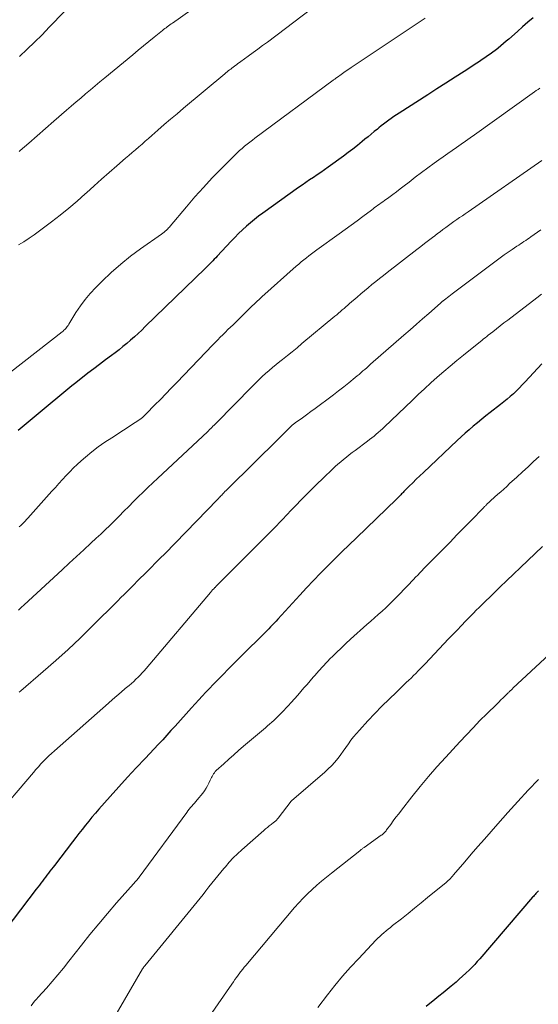
# Model space of a CAD drawing. Units: feet. Extents: x 1935000 to 1940039, y 564988 to 570003.
# Drawn here: x 1935929 to 1935997, y 566092 to 566221 of the extents above; entities that cross this region are included whole.
import ezdxf

# ---------------------------------------------------------------- set-up
doc = ezdxf.new("R2010")
doc.units = ezdxf.units.FT
doc.header["$LTSCALE"] = 100
doc.header["$MEASUREMENT"] = 0
doc.layers.add('CONTOUR INDEX', color=32, linetype='Continuous', lineweight=25)
doc.layers.add('CONTOUR INTERMEDIATE', color=40, linetype='Continuous', lineweight=15)

msp = doc.modelspace()

# ---------------------------------------------------------------- linework, layer by layer
at = {"layer": 'CONTOUR INDEX', "flags": 128}
for points, elevation in [([(1935995.93, 566221.36), (1935995.24, 566220.78), (1935994.56, 566220.19), (1935993.89, 566219.59), (1935992.76, 566218.59), (1935992.42, 566218.3), (1935992.08, 566218), (1935991.73, 566217.71), (1935991.38, 566217.42), (1935991.33, 566217.37), (1935991, 566217.11), (1935990.67, 566216.86), (1935990.34, 566216.61), (1935989.99, 566216.38), (1935989.65, 566216.14), (1935989.3, 566215.91), (1935988.95, 566215.68), (1935988.6, 566215.45), (1935986.93, 566214.37), (1935985.74, 566213.6), (1935984.55, 566212.83), (1935983.36, 566212.07), (1935982.17, 566211.3), (1935978.46, 566208.92), (1935978.11, 566208.69), (1935977.77, 566208.46), (1935977.42, 566208.23), (1935977.08, 566207.99), (1935976.75, 566207.74), (1935976.42, 566207.49), (1935976.09, 566207.24), (1935975.77, 566206.98), (1935975.6, 566206.84), (1935975.19, 566206.5), (1935974.79, 566206.17), (1935974.38, 566205.83), (1935973.98, 566205.5), (1935973.6, 566205.19), (1935973, 566204.7), (1935972.39, 566204.22), (1935971.78, 566203.76), (1935971.16, 566203.3), (1935969.16, 566201.85), (1935968.69, 566201.51), (1935968.21, 566201.17), (1935967.72, 566200.84), (1935967.24, 566200.51), (1935966.75, 566200.18), (1935966.27, 566199.85), (1935965.78, 566199.51), (1935965.3, 566199.18), (1935960.65, 566195.86), (1935960.09, 566195.45), (1935959.54, 566195.03), (1935959.01, 566194.58), (1935958.49, 566194.13), (1935957.98, 566193.66), (1935957.48, 566193.18), (1935956.99, 566192.68), (1935956.51, 566192.18), (1935954.69, 566190.24), (1935954.49, 566190.03), (1935954.3, 566189.83), (1935954.1, 566189.63), (1935953.91, 566189.42), (1935953.71, 566189.22), (1935953.51, 566189.02), (1935953.31, 566188.82), (1935953.1, 566188.62), (1935945.29, 566181.02), (1935944.82, 566180.57), (1935944.34, 566180.13), (1935943.86, 566179.69), (1935943.37, 566179.25), (1935942.87, 566178.83), (1935942.37, 566178.41), (1935941.86, 566178.01), (1935941.34, 566177.61), (1935940.85, 566177.25), (1935940.08, 566176.67), (1935939.32, 566176.09), (1935938.56, 566175.51), (1935937.8, 566174.93), (1935936.2, 566173.68), (1935935.67, 566173.27), (1935935.15, 566172.85), (1935934.63, 566172.43), (1935934.12, 566172), (1935933.61, 566171.57), (1935933.1, 566171.14), (1935932.59, 566170.71), (1935932.08, 566170.28), (1935928.7, 566167.44)], 1040), ([(1935997.1, 566176.15), (1935994.91, 566173.8), (1935994.53, 566173.4), (1935994.15, 566173.01), (1935993.76, 566172.63), (1935993.36, 566172.25), (1935992.95, 566171.89), (1935992.53, 566171.53), (1935992.11, 566171.18), (1935991.68, 566170.84), (1935990.34, 566169.8), (1935989.78, 566169.37), (1935989.23, 566168.92), (1935988.68, 566168.47), (1935988.13, 566168.02), (1935987.59, 566167.56), (1935987.06, 566167.09), (1935986.53, 566166.61), (1935986.01, 566166.13), (1935981.61, 566161.98), (1935981.14, 566161.53), (1935980.68, 566161.09), (1935980.22, 566160.63), (1935979.76, 566160.18), (1935979.06, 566159.47), (1935978.96, 566159.36), (1935978.86, 566159.26), (1935978.76, 566159.16), (1935978.65, 566159.05), (1935978.6, 566159), (1935978.47, 566158.87), (1935978.34, 566158.74), (1935978.21, 566158.61), (1935978.08, 566158.49), (1935972.86, 566153.44), (1935971.92, 566152.52), (1935970.97, 566151.6), (1935970.03, 566150.67), (1935969.1, 566149.74), (1935968.17, 566148.8), (1935967.25, 566147.86), (1935966.35, 566146.9), (1935965.45, 566145.93), (1935962.6, 566142.82), (1935962.36, 566142.56), (1935962.12, 566142.3), (1935961.88, 566142.05), (1935961.64, 566141.79), (1935961.4, 566141.54), (1935961.16, 566141.28), (1935960.91, 566141.03), (1935960.66, 566140.79), (1935958.08, 566138.24), (1935957.42, 566137.59), (1935956.76, 566136.93), (1935956.11, 566136.27), (1935955.46, 566135.6), (1935955.12, 566135.25), (1935954.64, 566134.76), (1935954.16, 566134.26), (1935953.68, 566133.76), (1935953.21, 566133.26), (1935952.73, 566132.76), (1935952.26, 566132.25), (1935951.8, 566131.75), (1935951.33, 566131.24), (1935949.17, 566128.84), (1935948.91, 566128.55), (1935948.64, 566128.25), (1935948.38, 566127.95), (1935948.11, 566127.65), (1935947.84, 566127.36), (1935947.58, 566127.06), (1935947.3, 566126.77), (1935947.03, 566126.48), (1935945.26, 566124.62), (1935944.1, 566123.39), (1935942.96, 566122.15), (1935941.82, 566120.91), (1935940.7, 566119.65), (1935939.21, 566117.98), (1935938.76, 566117.47), (1935938.32, 566116.95), (1935937.89, 566116.42), (1935937.46, 566115.88), (1935937.04, 566115.35), (1935936.62, 566114.81), (1935936.2, 566114.27), (1935935.79, 566113.72), (1935933.42, 566110.65), (1935933.23, 566110.39), (1935933.03, 566110.14), (1935932.83, 566109.88), (1935932.63, 566109.63), (1935932.44, 566109.37), (1935932.24, 566109.11), (1935932.05, 566108.86), (1935931.85, 566108.6), (1935931.65, 566108.32), (1935931.45, 566108.06), (1935931.25, 566107.8), (1935931.05, 566107.54), (1935924.96, 566099.61)], 1020), ([(1935996.65, 566107.34), (1935996.54, 566107.23), (1935996.43, 566107.12), (1935996.33, 566107), (1935996.31, 566106.98), (1935996.2, 566106.86), (1935996.09, 566106.73), (1935995.98, 566106.6), (1935995.87, 566106.48), (1935988.97, 566098.44), (1935988.81, 566098.25), (1935988.65, 566098.07), (1935988.48, 566097.88), (1935988.31, 566097.7), (1935988.14, 566097.52), (1935987.96, 566097.34), (1935987.79, 566097.17), (1935987.61, 566097), (1935987.14, 566096.55), (1935986.72, 566096.16), (1935986.3, 566095.78), (1935985.87, 566095.4), (1935985.44, 566095.03), (1935985.25, 566094.87), (1935984.72, 566094.43), (1935984.18, 566093.99), (1935983.64, 566093.55), (1935983.1, 566093.12), (1935981.97, 566092.23)], 1000)]:
    msp.add_lwpolyline(points, dxfattribs=dict(at, elevation=elevation))
at = {"layer": 'CONTOUR INTERMEDIATE', "flags": 128}
for points, elevation in [([(1935954.96, 566225.06), (1935948.82, 566220.67), (1935948.66, 566220.56), (1935948.49, 566220.44), (1935948.33, 566220.32), (1935948.16, 566220.2), (1935948, 566220.08), (1935947.84, 566219.95), (1935947.68, 566219.83), (1935947.52, 566219.7), (1935946.43, 566218.83), (1935945.73, 566218.26), (1935945.03, 566217.69), (1935944.34, 566217.12), (1935943.64, 566216.54), (1935939.99, 566213.51), (1935939.36, 566212.99), (1935938.73, 566212.47), (1935938.11, 566211.94), (1935937.48, 566211.42), (1935936.86, 566210.89), (1935936.24, 566210.37), (1935935.62, 566209.83), (1935935.01, 566209.3), (1935933.35, 566207.85), (1935932.26, 566206.89), (1935931.16, 566205.93), (1935930.06, 566204.98), (1935928.96, 566204.03), (1935928.81, 566203.9)], 1052), ([(1935936.69, 566224.23), (1935932.75, 566220.13), (1935931.8, 566219.16), (1935930.83, 566218.19), (1935929.84, 566217.25), (1935928.84, 566216.32)], 1056), ([(1935967.03, 566222.59), (1935961.23, 566218.2), (1935960.61, 566217.74), (1935959.99, 566217.27), (1935959.37, 566216.82), (1935958.74, 566216.36), (1935957.77, 566215.67), (1935957.58, 566215.52), (1935957.38, 566215.38), (1935957.18, 566215.24), (1935956.99, 566215.09), (1935956.92, 566215.04), (1935956.76, 566214.92), (1935956.6, 566214.8), (1935956.44, 566214.68), (1935956.28, 566214.55), (1935956.12, 566214.43), (1935955.97, 566214.3), (1935955.81, 566214.17), (1935955.66, 566214.05), (1935950.27, 566209.55), (1935949.43, 566208.84), (1935948.59, 566208.13), (1935947.76, 566207.41), (1935946.93, 566206.69), (1935946.14, 566205.98), (1935945.71, 566205.61), (1935945.29, 566205.24), (1935944.86, 566204.87), (1935944.43, 566204.5), (1935944, 566204.13), (1935943.57, 566203.76), (1935943.15, 566203.39), (1935942.72, 566203.02), (1935941.57, 566202.03), (1935940.57, 566201.16), (1935939.57, 566200.29), (1935938.59, 566199.4), (1935937.6, 566198.52), (1935937.44, 566198.37), (1935936.37, 566197.42), (1935935.28, 566196.49), (1935934.16, 566195.6), (1935933.03, 566194.72), (1935930.77, 566193.02), (1935930.1, 566192.56), (1935929.42, 566192.12), (1935928.71, 566191.73)], 1048), ([(1935981.83, 566221.33), (1935981.44, 566221.07), (1935972.18, 566214.88), (1935971.86, 566214.66), (1935971.53, 566214.43), (1935971.21, 566214.21), (1935970.88, 566213.98), (1935970.38, 566213.62), (1935970.31, 566213.57), (1935970.24, 566213.52), (1935970.17, 566213.47), (1935970.1, 566213.41), (1935970.03, 566213.36), (1935969.95, 566213.31), (1935969.88, 566213.26), (1935969.81, 566213.2), (1935959.61, 566205.64), (1935959.27, 566205.38), (1935958.92, 566205.12), (1935958.59, 566204.85), (1935958.25, 566204.58), (1935957.92, 566204.31), (1935957.6, 566204.02), (1935957.29, 566203.73), (1935956.98, 566203.43), (1935955.2, 566201.66), (1935954.02, 566200.45), (1935952.87, 566199.22), (1935951.75, 566197.96), (1935950.65, 566196.69), (1935948.53, 566194.15), (1935948.43, 566194.03), (1935948.33, 566193.92), (1935948.22, 566193.8), (1935948.11, 566193.69), (1935948.04, 566193.63), (1935947.89, 566193.49), (1935947.74, 566193.35), (1935947.57, 566193.23), (1935947.41, 566193.11), (1935944.67, 566191.19), (1935943.35, 566190.21), (1935942.07, 566189.19), (1935940.84, 566188.11), (1935939.65, 566186.98), (1935938.81, 566186.14), (1935938.09, 566185.37), (1935937.41, 566184.57), (1935936.8, 566183.72), (1935936.22, 566182.85), (1935935.29, 566181.34), (1935935.2, 566181.19), (1935935.1, 566181.06), (1935935, 566180.92), (1935934.89, 566180.79), (1935934.78, 566180.67), (1935934.66, 566180.55), (1935934.54, 566180.44), (1935934.41, 566180.33), (1935927.7, 566175.07)], 1044), ([(1935996.81, 566212.18), (1935996.58, 566212.02), (1935996.36, 566211.86), (1935996.13, 566211.7), (1935988.28, 566206.08), (1935987.7, 566205.67), (1935987.12, 566205.25), (1935986.53, 566204.85), (1935985.95, 566204.44), (1935985.36, 566204.04), (1935984.78, 566203.63), (1935984.19, 566203.22), (1935983.61, 566202.81), (1935983.03, 566202.39), (1935982.19, 566201.78), (1935981.37, 566201.16), (1935980.55, 566200.54), (1935979.73, 566199.91), (1935979.08, 566199.4), (1935978.59, 566199.02), (1935978.1, 566198.64), (1935977.6, 566198.27), (1935977.1, 566197.91), (1935976.52, 566197.49), (1935976.31, 566197.33), (1935976.09, 566197.18), (1935975.88, 566197.03), (1935975.67, 566196.88), (1935975.46, 566196.72), (1935975.24, 566196.57), (1935975.03, 566196.42), (1935974.82, 566196.26), (1935973.71, 566195.42), (1935972.94, 566194.85), (1935972.17, 566194.28), (1935971.4, 566193.72), (1935970.62, 566193.16), (1935967.69, 566191.05), (1935967.34, 566190.8), (1935967, 566190.54), (1935966.66, 566190.28), (1935966.32, 566190.02), (1935965.98, 566189.75), (1935965.65, 566189.48), (1935965.32, 566189.2), (1935965, 566188.92), (1935960.52, 566184.9), (1935960.19, 566184.6), (1935959.86, 566184.3), (1935959.53, 566183.99), (1935959.21, 566183.69), (1935958.89, 566183.38), (1935958.57, 566183.07), (1935958.25, 566182.76), (1935957.93, 566182.44), (1935956.75, 566181.28), (1935956.41, 566180.96), (1935956.08, 566180.63), (1935955.74, 566180.3), (1935955.41, 566179.97), (1935955.08, 566179.64), (1935954.75, 566179.3), (1935954.42, 566178.97), (1935954.09, 566178.63), (1935949.39, 566173.74), (1935948.68, 566173), (1935947.97, 566172.26), (1935947.25, 566171.52), (1935946.53, 566170.79), (1935945.42, 566169.65), (1935945.26, 566169.49), (1935945.09, 566169.33), (1935944.91, 566169.17), (1935944.73, 566169.03), (1935944.55, 566168.88), (1935944.36, 566168.75), (1935944.17, 566168.61), (1935943.97, 566168.48), (1935940.9, 566166.51), (1935940.01, 566165.92), (1935939.15, 566165.3), (1935938.31, 566164.65), (1935937.49, 566163.98), (1935936.92, 566163.49), (1935936.4, 566163.03), (1935935.9, 566162.56), (1935935.41, 566162.07), (1935934.93, 566161.57), (1935934.47, 566161.06), (1935934, 566160.54), (1935933.54, 566160.03), (1935933.08, 566159.51), (1935929.96, 566156.02), (1935929.78, 566155.82), (1935929.59, 566155.62), (1935929.4, 566155.42), (1935929.21, 566155.23), (1935929.01, 566155.04), (1935928.82, 566154.85)], 1036), ([(1935997.07, 566202.71), (1935987.44, 566196.03), (1935987.08, 566195.77), (1935986.71, 566195.51), (1935986.34, 566195.26), (1935985.97, 566195), (1935985.6, 566194.74), (1935985.24, 566194.48), (1935984.88, 566194.22), (1935984.52, 566193.96), (1935984.16, 566193.7), (1935983.8, 566193.43), (1935983.45, 566193.17), (1935983.1, 566192.9), (1935982.79, 566192.67), (1935982.28, 566192.28), (1935981.77, 566191.89), (1935981.27, 566191.5), (1935980.76, 566191.11), (1935976.88, 566188.1), (1935976.38, 566187.71), (1935975.88, 566187.32), (1935975.38, 566186.92), (1935974.88, 566186.52), (1935974.39, 566186.11), (1935973.9, 566185.7), (1935973.42, 566185.29), (1935972.94, 566184.87), (1935971.96, 566184.03), (1935971.73, 566183.82), (1935971.49, 566183.61), (1935971.25, 566183.4), (1935971.02, 566183.2), (1935970.78, 566182.99), (1935970.54, 566182.79), (1935970.3, 566182.58), (1935970.06, 566182.38), (1935965.75, 566178.8), (1935965.12, 566178.27), (1935964.48, 566177.75), (1935963.84, 566177.24), (1935963.2, 566176.72), (1935962.87, 566176.46), (1935962.39, 566176.08), (1935961.92, 566175.69), (1935961.46, 566175.3), (1935961, 566174.89), (1935960.55, 566174.49), (1935960.11, 566174.07), (1935959.67, 566173.65), (1935959.24, 566173.22), (1935954.56, 566168.43), (1935954.41, 566168.29), (1935954.27, 566168.14), (1935954.12, 566168), (1935953.98, 566167.86), (1935953.83, 566167.71), (1935953.69, 566167.57), (1935953.54, 566167.43), (1935953.39, 566167.29), (1935946.91, 566161.24), (1935946.27, 566160.64), (1935945.63, 566160.02), (1935945, 566159.41), (1935944.37, 566158.79), (1935943.75, 566158.16), (1935943.13, 566157.54), (1935942.5, 566156.91), (1935941.88, 566156.28), (1935941.21, 566155.61), (1935940.64, 566155.04), (1935940.06, 566154.48), (1935939.47, 566153.92), (1935938.88, 566153.37), (1935938.19, 566152.73), (1935937.24, 566151.87), (1935936.3, 566151), (1935935.36, 566150.13), (1935934.42, 566149.26), (1935929.45, 566144.67), (1935929.09, 566144.34), (1935928.73, 566144)], 1032), ([(1935996.95, 566193.65), (1935995.64, 566192.74), (1935995.42, 566192.59), (1935995.2, 566192.43), (1935994.97, 566192.28), (1935994.74, 566192.13), (1935994.52, 566191.98), (1935994.29, 566191.83), (1935994.06, 566191.68), (1935993.83, 566191.53), (1935993.21, 566191.12), (1935992.68, 566190.76), (1935992.15, 566190.39), (1935991.62, 566190.01), (1935991.11, 566189.62), (1935985.37, 566185.3), (1935985.16, 566185.14), (1935984.95, 566184.98), (1935984.74, 566184.82), (1935984.53, 566184.65), (1935984.21, 566184.4), (1935984.16, 566184.36), (1935984.12, 566184.33), (1935984.07, 566184.29), (1935984.03, 566184.26), (1935983.98, 566184.22), (1935983.94, 566184.18), (1935983.89, 566184.14), (1935983.85, 566184.11), (1935982.32, 566182.76), (1935981.51, 566182.04), (1935980.69, 566181.33), (1935979.88, 566180.62), (1935979.07, 566179.91), (1935974.7, 566176.1), (1935974.45, 566175.88), (1935974.2, 566175.66), (1935973.95, 566175.44), (1935973.7, 566175.23), (1935973.45, 566175.01), (1935973.2, 566174.79), (1935972.95, 566174.58), (1935972.69, 566174.37), (1935971.88, 566173.7), (1935971.21, 566173.16), (1935970.54, 566172.63), (1935969.86, 566172.1), (1935969.17, 566171.59), (1935968.01, 566170.73), (1935967.46, 566170.32), (1935966.91, 566169.92), (1935966.36, 566169.52), (1935965.8, 566169.12), (1935964.87, 566168.45), (1935964.78, 566168.38), (1935964.69, 566168.32), (1935964.61, 566168.25), (1935964.52, 566168.18), (1935964.44, 566168.1), (1935964.35, 566168.03), (1935964.27, 566167.95), (1935964.2, 566167.88), (1935963.81, 566167.49), (1935963.54, 566167.22), (1935963.26, 566166.94), (1935962.99, 566166.67), (1935962.72, 566166.4), (1935956.13, 566159.9), (1935955.98, 566159.76), (1935955.84, 566159.61), (1935955.69, 566159.47), (1935955.55, 566159.32), (1935955.47, 566159.23), (1935955.37, 566159.13), (1935955.27, 566159.02), (1935955.17, 566158.92), (1935955.07, 566158.81), (1935955.04, 566158.78), (1935954.95, 566158.69), (1935954.87, 566158.6), (1935954.79, 566158.52), (1935954.71, 566158.43), (1935947.82, 566151.36), (1935947.23, 566150.76), (1935946.63, 566150.16), (1935946.04, 566149.56), (1935945.44, 566148.96), (1935945.09, 566148.62), (1935944.66, 566148.19), (1935944.23, 566147.77), (1935943.81, 566147.34), (1935943.39, 566146.91), (1935942.96, 566146.48), (1935942.54, 566146.05), (1935942.11, 566145.62), (1935941.68, 566145.19), (1935938.32, 566141.85), (1935936.76, 566140.34), (1935935.19, 566138.85), (1935933.58, 566137.4), (1935931.95, 566135.97), (1935929.02, 566133.45), (1935928.83, 566133.29)], 1028), ([(1935997.04, 566185.25), (1935996.42, 566184.78), (1935992.63, 566181.88), (1935992.13, 566181.5), (1935991.64, 566181.12), (1935991.15, 566180.73), (1935990.66, 566180.35), (1935990.09, 566179.9), (1935989.88, 566179.74), (1935989.68, 566179.58), (1935989.48, 566179.41), (1935989.27, 566179.25), (1935986.85, 566177.29), (1935985.98, 566176.59), (1935985.12, 566175.87), (1935984.27, 566175.15), (1935983.43, 566174.41), (1935982.59, 566173.67), (1935981.76, 566172.92), (1935980.94, 566172.16), (1935980.13, 566171.39), (1935976.52, 566167.94), (1935976.25, 566167.69), (1935975.99, 566167.45), (1935975.72, 566167.2), (1935975.44, 566166.97), (1935975.16, 566166.73), (1935974.88, 566166.5), (1935974.59, 566166.28), (1935974.31, 566166.06), (1935972.68, 566164.84), (1935972.3, 566164.56), (1935971.92, 566164.27), (1935971.55, 566163.97), (1935971.18, 566163.68), (1935970.81, 566163.37), (1935970.45, 566163.06), (1935970.09, 566162.75), (1935969.75, 566162.42), (1935968.54, 566161.27), (1935967.6, 566160.35), (1935966.67, 566159.43), (1935965.75, 566158.5), (1935964.84, 566157.56), (1935964.35, 566157.03), (1935963.19, 566155.83), (1935962.03, 566154.63), (1935960.85, 566153.44), (1935959.68, 566152.25), (1935955, 566147.59), (1935954.85, 566147.43), (1935954.69, 566147.27), (1935954.54, 566147.11), (1935954.39, 566146.95), (1935954.36, 566146.93), (1935954.22, 566146.78), (1935954.08, 566146.62), (1935953.95, 566146.47), (1935953.81, 566146.31), (1935945.39, 566136.38), (1935945.14, 566136.08), (1935944.88, 566135.79), (1935944.61, 566135.5), (1935944.34, 566135.22), (1935944.06, 566134.95), (1935943.77, 566134.68), (1935943.48, 566134.42), (1935943.19, 566134.16), (1935942.67, 566133.73), (1935942.12, 566133.26), (1935941.56, 566132.78), (1935941.01, 566132.3), (1935940.47, 566131.82), (1935933.41, 566125.61), (1935933.05, 566125.28), (1935932.69, 566124.95), (1935932.34, 566124.6), (1935931.99, 566124.25), (1935931.65, 566123.89), (1935931.32, 566123.53), (1935930.99, 566123.16), (1935930.67, 566122.79), (1935925.39, 566116.58)], 1024), ([(1935996.72, 566164.08), (1935996, 566163.4), (1935995.28, 566162.72), (1935994.55, 566162.05), (1935993.82, 566161.38), (1935992.87, 566160.51), (1935992.49, 566160.16), (1935992.1, 566159.81), (1935991.71, 566159.46), (1935991.33, 566159.12), (1935990.91, 566158.75), (1935990.73, 566158.58), (1935990.55, 566158.42), (1935990.38, 566158.25), (1935990.2, 566158.09), (1935989.96, 566157.87), (1935989.9, 566157.81), (1935989.84, 566157.76), (1935989.79, 566157.7), (1935989.73, 566157.64), (1935989.67, 566157.58), (1935989.61, 566157.53), (1935989.56, 566157.47), (1935989.5, 566157.41), (1935987.8, 566155.67), (1935986.9, 566154.74), (1935985.99, 566153.81), (1935985.09, 566152.88), (1935984.18, 566151.95), (1935981.68, 566149.41), (1935981.41, 566149.13), (1935981.14, 566148.85), (1935980.87, 566148.56), (1935980.6, 566148.28), (1935980.33, 566148), (1935980.07, 566147.71), (1935979.8, 566147.43), (1935979.53, 566147.15), (1935978.14, 566145.71), (1935977.67, 566145.23), (1935977.19, 566144.77), (1935976.71, 566144.31), (1935976.22, 566143.86), (1935975.72, 566143.42), (1935975.23, 566142.97), (1935974.73, 566142.53), (1935974.23, 566142.09), (1935972.1, 566140.19), (1935971.47, 566139.62), (1935970.85, 566139.04), (1935970.24, 566138.45), (1935969.64, 566137.85), (1935969.53, 566137.74), (1935968.99, 566137.18), (1935968.46, 566136.62), (1935967.94, 566136.04), (1935967.43, 566135.46), (1935967.23, 566135.23), (1935966.82, 566134.76), (1935966.41, 566134.29), (1935966, 566133.82), (1935965.6, 566133.34), (1935965.19, 566132.87), (1935964.78, 566132.4), (1935964.36, 566131.93), (1935963.94, 566131.48), (1935963.13, 566130.61), (1935962.87, 566130.35), (1935962.61, 566130.09), (1935962.35, 566129.84), (1935962.08, 566129.59), (1935961.81, 566129.34), (1935961.53, 566129.1), (1935961.26, 566128.86), (1935960.98, 566128.62), (1935958.13, 566126.2), (1935957.48, 566125.64), (1935956.83, 566125.08), (1935956.19, 566124.5), (1935955.55, 566123.93), (1935954.56, 566123.03), (1935954.43, 566122.9), (1935954.31, 566122.75), (1935954.2, 566122.6), (1935954.1, 566122.44), (1935954, 566122.27), (1935953.92, 566122.11), (1935953.84, 566121.93), (1935953.76, 566121.76), (1935953.6, 566121.4), (1935953.43, 566121.05), (1935953.24, 566120.71), (1935953.03, 566120.39), (1935952.8, 566120.09), (1935952.06, 566119.2), (1935951.89, 566119), (1935951.71, 566118.79), (1935951.54, 566118.59), (1935951.37, 566118.39), (1935951.19, 566118.19), (1935951.03, 566117.98), (1935950.86, 566117.77), (1935950.7, 566117.56), (1935944.47, 566109.1), (1935944.38, 566108.98), (1935944.3, 566108.87), (1935944.21, 566108.76), (1935944.12, 566108.65), (1935944.02, 566108.54), (1935943.93, 566108.43), (1935943.83, 566108.32), (1935943.74, 566108.22), (1935941.54, 566105.73), (1935940.36, 566104.37), (1935939.2, 566103), (1935938.06, 566101.61), (1935936.94, 566100.2), (1935935.3, 566098.11), (1935934.59, 566097.21), (1935933.86, 566096.33), (1935933.12, 566095.46), (1935932.36, 566094.6), (1935931.31, 566093.44), (1935931.07, 566093.16), (1935930.83, 566092.89), (1935930.6, 566092.6), (1935930.38, 566092.31)], 1016), ([(1935997.17, 566152.28), (1935994.29, 566149.55), (1935993.39, 566148.7), (1935992.5, 566147.85), (1935991.61, 566146.99), (1935990.73, 566146.13), (1935989.32, 566144.76), (1935989.14, 566144.58), (1935988.96, 566144.41), (1935988.79, 566144.23), (1935988.61, 566144.05), (1935988.43, 566143.88), (1935988.25, 566143.7), (1935988.08, 566143.52), (1935987.9, 566143.34), (1935987.13, 566142.55), (1935986.57, 566141.97), (1935986.01, 566141.39), (1935985.46, 566140.81), (1935984.9, 566140.22), (1935981.83, 566136.98), (1935981.53, 566136.66), (1935981.23, 566136.35), (1935980.93, 566136.04), (1935980.62, 566135.73), (1935980.31, 566135.43), (1935980, 566135.12), (1935979.69, 566134.82), (1935979.38, 566134.52), (1935978.09, 566133.29), (1935977.13, 566132.37), (1935976.19, 566131.44), (1935975.27, 566130.49), (1935974.37, 566129.52), (1935973.25, 566128.32), (1935972.87, 566127.89), (1935972.5, 566127.45), (1935972.15, 566126.99), (1935971.82, 566126.52), (1935971.49, 566126.05), (1935971.15, 566125.58), (1935970.81, 566125.11), (1935970.46, 566124.65), (1935970.42, 566124.6), (1935970.03, 566124.13), (1935969.62, 566123.67), (1935969.18, 566123.25), (1935968.73, 566122.83), (1935964.38, 566119.09), (1935964.34, 566119.04), (1935962.66, 566116.83), (1935962.59, 566116.75), (1935962.52, 566116.66), (1935962.45, 566116.59), (1935962.37, 566116.51), (1935962.29, 566116.44), (1935962.21, 566116.37), (1935962.13, 566116.3), (1935962.04, 566116.23), (1935961.72, 566115.99), (1935961.47, 566115.8), (1935961.23, 566115.6), (1935960.99, 566115.4), (1935960.75, 566115.2), (1935957.91, 566112.68), (1935957.34, 566112.15), (1935956.78, 566111.61), (1935956.25, 566111.05), (1935955.74, 566110.47), (1935955.53, 566110.23), (1935955.13, 566109.76), (1935954.74, 566109.28), (1935954.35, 566108.8), (1935953.97, 566108.31), (1935953.6, 566107.82), (1935953.21, 566107.33), (1935952.83, 566106.85), (1935952.44, 566106.37), (1935945.23, 566097.53), (1935945.21, 566097.52), (1935945.2, 566097.5), (1935945.18, 566097.48), (1935945.17, 566097.46), (1935945.11, 566097.39), (1935945.1, 566097.37), (1935945.08, 566097.35), (1935945.07, 566097.33), (1935945.05, 566097.32), (1935944.95, 566097.19), (1935944.9, 566097.11), (1935938.67, 566086.33)], 1012), ([(1935999.26, 566139.33), (1935993.31, 566133.78), (1935993.23, 566133.7), (1935993.15, 566133.62), (1935993.07, 566133.55), (1935992.99, 566133.47), (1935992.91, 566133.4), (1935992.83, 566133.32), (1935992.75, 566133.24), (1935992.68, 566133.17), (1935992.28, 566132.79), (1935992.01, 566132.52), (1935991.73, 566132.25), (1935991.46, 566131.98), (1935991.19, 566131.71), (1935989.91, 566130.45), (1935989, 566129.55), (1935988.11, 566128.63), (1935987.22, 566127.71), (1935986.35, 566126.77), (1935984.52, 566124.79), (1935983.38, 566123.53), (1935982.27, 566122.25), (1935981.18, 566120.94), (1935980.12, 566119.61), (1935978.73, 566117.84), (1935978.38, 566117.39), (1935978.03, 566116.93), (1935977.68, 566116.47), (1935977.34, 566116), (1935976.81, 566115.27), (1935976.73, 566115.17), (1935976.65, 566115.08), (1935976.57, 566114.99), (1935976.49, 566114.9), (1935976.4, 566114.81), (1935976.3, 566114.73), (1935976.21, 566114.65), (1935976.11, 566114.58), (1935973.86, 566112.98), (1935973.79, 566112.93), (1935973.72, 566112.88), (1935973.65, 566112.82), (1935973.57, 566112.77), (1935973.5, 566112.71), (1935973.43, 566112.66), (1935973.36, 566112.6), (1935973.29, 566112.55), (1935969.6, 566109.64), (1935968.95, 566109.12), (1935968.32, 566108.59), (1935967.69, 566108.06), (1935967.08, 566107.51), (1935966.48, 566106.94), (1935965.89, 566106.36), (1935965.33, 566105.76), (1935964.79, 566105.14), (1935958.41, 566097.58), (1935958.31, 566097.46), (1935958.21, 566097.34), (1935958.12, 566097.22), (1935958.02, 566097.1), (1935957.93, 566096.98), (1935957.83, 566096.86), (1935957.74, 566096.74), (1935957.65, 566096.61), (1935957.41, 566096.29), (1935957.2, 566096), (1935957, 566095.72), (1935956.79, 566095.43), (1935956.59, 566095.14), (1935953.7, 566091.01)], 1008), ([(1935996.63, 566121.88), (1935995.28, 566120.45), (1935993.94, 566119), (1935992.63, 566117.54), (1935991.32, 566116.07), (1935990.47, 566115.09), (1935989.6, 566114.09), (1935988.73, 566113.09), (1935987.87, 566112.09), (1935987.01, 566111.09), (1935985.56, 566109.4), (1935985.43, 566109.25), (1935985.29, 566109.09), (1935985.14, 566108.95), (1935985, 566108.8), (1935984.85, 566108.66), (1935984.7, 566108.52), (1935984.54, 566108.38), (1935984.38, 566108.25), (1935982.16, 566106.43), (1935981.31, 566105.73), (1935980.46, 566105.04), (1935979.6, 566104.36), (1935978.74, 566103.68), (1935977.59, 566102.77), (1935977.3, 566102.54), (1935977.02, 566102.31), (1935976.74, 566102.08), (1935976.46, 566101.85), (1935976.19, 566101.61), (1935975.92, 566101.37), (1935975.66, 566101.12), (1935975.41, 566100.86), (1935973.16, 566098.49), (1935972.09, 566097.34), (1935971.06, 566096.16), (1935970.06, 566094.95), (1935969.09, 566093.72), (1935967.84, 566092.09)], 1004)]:
    msp.add_lwpolyline(points, dxfattribs=dict(at, elevation=elevation))

doc.saveas('drawing.dxf')
